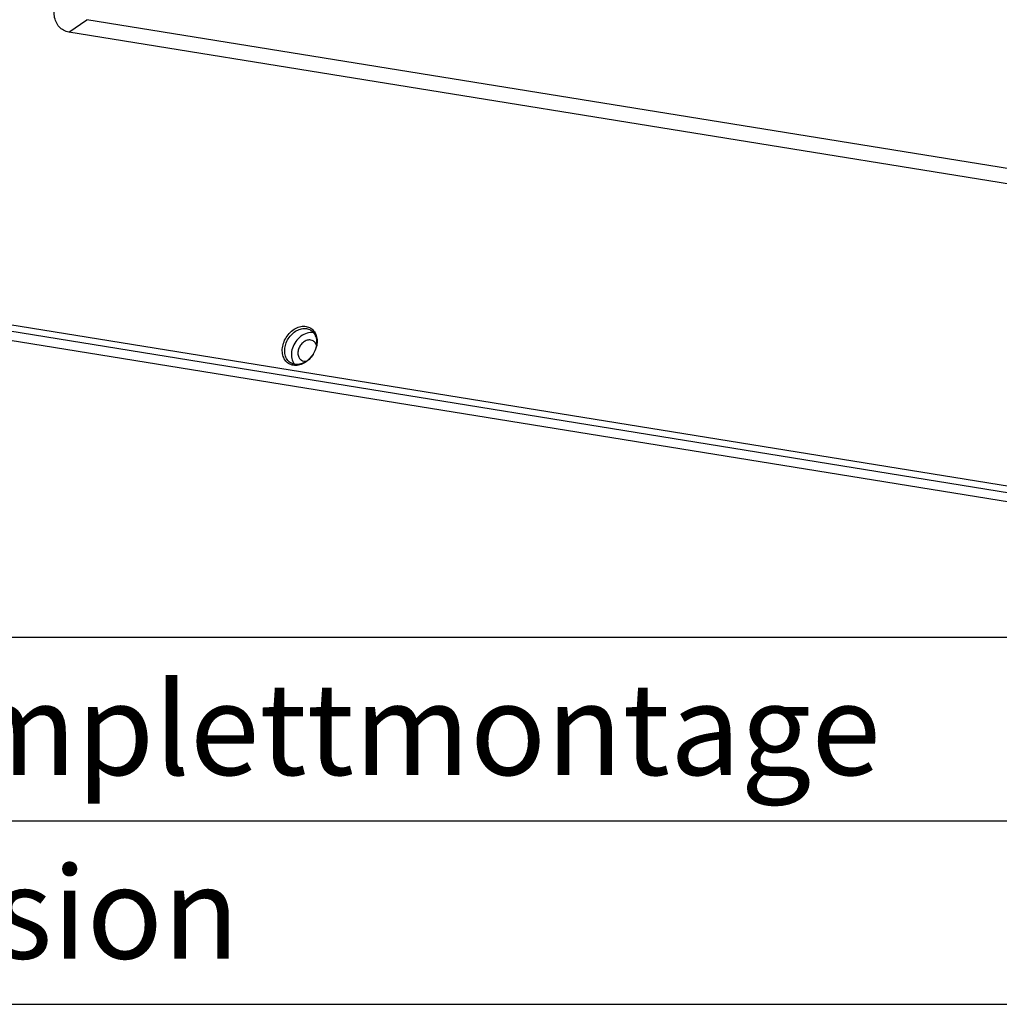
# Paper-space layout 'KOMPLETTMONTAGE_1_1' of a CAD drawing. Units: inches. Extents: x 0 to 16.5, y 0 to 11.7.
# Drawn here: x 13 to 14.6, y 0 to 1.7 of the extents above; entities that cross this region are included whole.
import ezdxf

# ---------------------------------------------------------------- set-up
doc = ezdxf.new("R2010")
doc.units = ezdxf.units.IN
doc.header["$LTSCALE"] = 0.909449
doc.header["$MEASUREMENT"] = 0
doc.layers.get('0').update_dxf_attribs({"linetype": 'CONTINUOUS'})
doc.layers.add('02___PRT_ALL_AXES', color=7, linetype='CONTINUOUS')
doc.styles.get("Standard").update_dxf_attribs({"font": 'txt', "width": 0.8})

# ---------------------------------------------------------------- blocks, each defined once
blk = doc.blocks.new('*T22')
at = {"color": 2, "linetype": 'Continuous'}
for p, q in [((0, 0), (4, 0)), ((0, 0), (0, -0.624)), ((2.625, 0), (2.625, -0.624)), ((4, 0), (4, -0.624)), ((0, -0.312), (4, -0.312)), ((0, -0.624), (4, -0.624))]:
    blk.add_line(p, q, dxfattribs=at)
at = {"color": 7, "linetype": 'Continuous', "char_height": 0.15625, "attachment_point": 1, "line_spacing_factor": 0.9}
for s, insert, width in [('Komplettmontage', (0.0625, -0.078125), 1.875), ('MPPC/MM 23 ', (2.6875, -0.077875), 1.375), ('Version', (0.0625, -0.390125), 0.875), ('1.1', (2.6875, -0.390125), 0.375)]:
    blk.add_mtext(s, dxfattribs=dict(at, insert=insert, width=width))

psp = doc.layouts.new('KOMPLETTMONTAGE_1_1')

# ---------------------------------------------------------------- linework, layer by layer
at = {"color": 7, "linetype": 'Continuous'}
for p, q in [((13.0493, 1.652), (13.0795, 1.6731)), ((15.4091, 1.2963), (13.0795, 1.6731)), ((15.3789, 1.2752), (13.0493, 1.652)), ((12.6446, 1.2042), (15.4658, 0.7479)), ((12.6467, 1.193), (15.468, 0.7366)), ((12.6808, 1.1721), (15.5021, 0.7157)), ((0, 0), (16.5354, 0))]:
    psp.add_line(p, q, dxfattribs=at)
for centre, radius, start, end in [((13.4256, 1.1286), 0.0457, 328.0887, 340.7817), ((13.4272, 1.128), 0.044, 340.8481, 341.9509)]:
    psp.add_arc(centre, radius, start, end, dxfattribs=at)
for points, start_tangent, end_tangent in [([(13.0493, 1.652), (13.0402, 1.6551), (13.0328, 1.6609), (13.0274, 1.6692), (13.0246, 1.6793), (13.0244, 1.6906), (13.0269, 1.702)], (-0.987168, 0.159686), (0.30982, 0.950795)), ([(13.4139, 1.1233), (13.4185, 1.1332), (13.4256, 1.142), (13.4342, 1.1483), (13.4434, 1.1517), (13.4523, 1.1519), (13.4602, 1.1489), (13.4664, 1.1429)], (0.30982, 0.950795), (0.568241, -0.822862)), ([(13.4178, 1.1219), (13.422, 1.131), (13.4285, 1.139), (13.4364, 1.1448), (13.4448, 1.1479), (13.453, 1.1481), (13.4601, 1.1455)], (0.30982, 0.950795), (0.852391, -0.522904)), ([(13.4601, 1.1455), (13.4603, 1.1454), (13.4659, 1.1399), (13.4694, 1.1322)], (0.852391, -0.522904), (0.241672, -0.970358)), ([(13.4664, 1.1429), (13.4701, 1.1344), (13.471, 1.1245)], (0.568241, -0.822862), (-0.060423, -0.998173)), ([(13.4306, 1.0858), (13.4227, 1.0888), (13.4165, 1.0948), (13.4128, 1.1032), (13.4119, 1.1132), (13.4139, 1.1233)], (-0.986214, 0.165473), (0.30982, 0.950795)), ([(13.4261, 1.0902), (13.4259, 1.0903), (13.4202, 1.0957), (13.4168, 1.1035), (13.416, 1.1126), (13.4178, 1.1219)], (-0.852329, 0.523006), (0.30982, 0.950795)), ([(13.4701, 1.123), (13.4683, 1.1137)], (-0.060024, -0.998197), (-0.30982, -0.950795)), ([(13.471, 1.1245), (13.469, 1.1144)], (-0.060423, -0.998173), (-0.30982, -0.950795)), ([(13.4694, 1.1322), (13.4701, 1.123)], (0.241672, -0.970358), (-0.060024, -0.998197)), ([(13.4644, 1.1044), (13.4573, 1.0957), (13.4487, 1.0893)], (-0.527938, -0.849283), (-0.878754, -0.477275)), ([(13.4641, 1.1047), (13.4577, 1.0967), (13.4498, 1.0908)], (-0.527574, -0.849509), (-0.878221, -0.478255)), ([(13.4498, 1.0908), (13.4413, 1.0877), (13.4331, 1.0875), (13.4261, 1.0902)], (-0.878221, -0.478255), (-0.852329, 0.523006)), ([(13.4487, 1.0893), (13.4395, 1.086), (13.4306, 1.0858)], (-0.878754, -0.477275), (-0.986214, 0.165473))]:
    psp.add_spline(points, degree=3, dxfattribs=dict(at, start_tangent=start_tangent, end_tangent=end_tangent))
at = {"layer": '02___PRT_ALL_AXES', "color": 7, "linetype": 'Continuous'}
for centre, radius, start, end in [((13.461, 1.1213), 0.0201, 79.0125, 80.6336), ((13.4561, 1.1159), 0.0143, 16.2944, 24.2101)]:
    psp.add_arc(centre, radius, start, end, dxfattribs=at)
for points, start_tangent, end_tangent in [([(13.4643, 1.1412), (13.4539, 1.1404), (13.4436, 1.1352), (13.4349, 1.1262), (13.4292, 1.1149)], (-0.98667, 0.162736), (-0.30982, -0.950795)), ([(13.4645, 1.1272), (13.4603, 1.1288), (13.4541, 1.1283), (13.448, 1.1252), (13.4429, 1.1199), (13.4395, 1.1133)], (-0.853512, 0.521074), (-0.30982, -0.950795)), ([(13.4691, 1.1218), (13.4655, 1.1265), (13.4645, 1.1272)], (-0.4111, 0.91159), (-0.853512, 0.521074)), ([(13.4292, 1.1149), (13.4273, 1.103), (13.4296, 1.0923)], (-0.30982, -0.950795), (0.4111, -0.91159)), ([(13.4395, 1.1133), (13.4384, 1.1062), (13.4398, 1.0999), (13.4433, 1.0952), (13.4444, 1.0945)], (-0.30982, -0.950795), (0.853512, -0.521074)), ([(13.4296, 1.0923), (13.4328, 1.0872)], (0.4111, -0.91159), (0.644736, -0.764406)), ([(13.4444, 1.0945), (13.4486, 1.093), (13.4531, 1.093)], (0.853512, -0.521074), (0.984873, 0.173279))]:
    psp.add_spline(points, degree=3, dxfattribs=dict(at, start_tangent=start_tangent, end_tangent=end_tangent))

# ---------------------------------------------------------------- block references
psp.add_blockref('*T22', (12.5354, 0.624))

doc.saveas('drawing.dxf')
